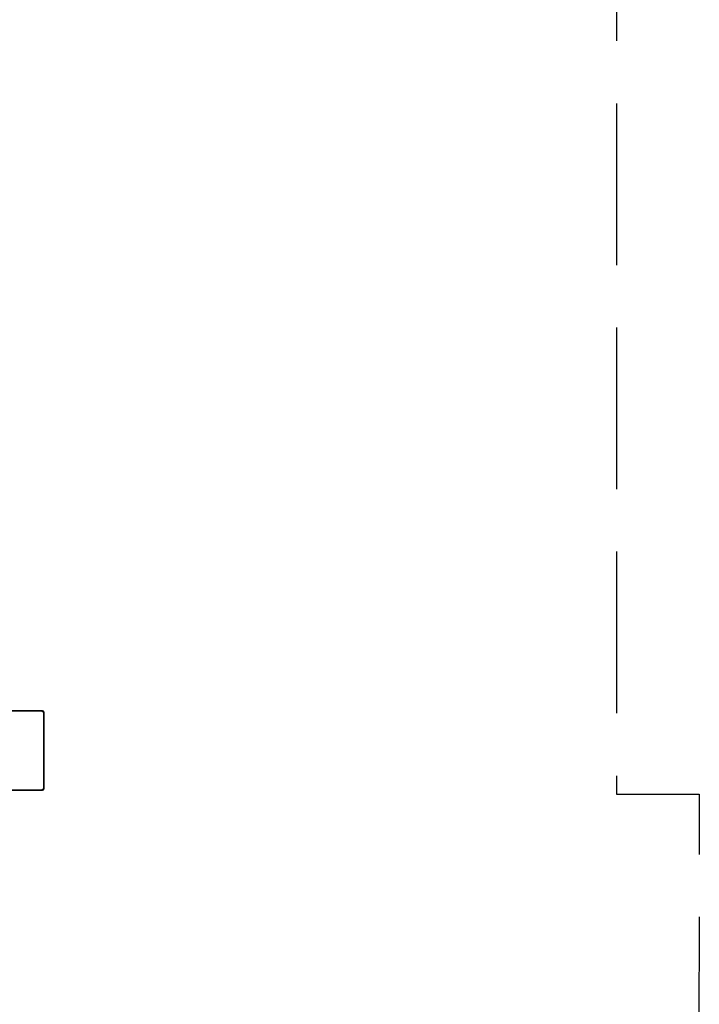
# Model space of a CAD drawing. Units: millimetres. Extents: x 2365 to 5877, y 10377 to 18568.
# Drawn here: x 4691 to 5877, y 14757 to 16475 of the extents above; entities that cross this region are included whole.
import ezdxf

# ---------------------------------------------------------------- set-up
doc = ezdxf.new("R2010")
doc.units = ezdxf.units.MM
doc.header["$MEASUREMENT"] = 0
doc.linetypes.add('Невидимая', pattern=[391.222223, 282.222223, -109])
doc.layers.add('2D - Общий_Ном._пера__27', color=7, linetype='Continuous', lineweight=30)
doc.layers.add('Чертеж и Рисунок_Ном._пера__7', color=7, linetype='Continuous', lineweight=15)

msp = doc.modelspace()

# ---------------------------------------------------------------- linework, layer by layer
at = {"layer": '2D - Общий_Ном._пера__27', "color": 7, "linetype": 'Невидимая', "lineweight": 30, "flags": 128}
msp.add_lwpolyline([(2379.3, 15123.7), (2510.1, 15123), (2510.1, 18067.7, -0.414214), (3010.1, 18567.7), (5232.4, 18567.7, -0.414214), (5732.4, 18067.7), (5732.4, 15123.4), (5877, 15123.7), (5868, 10876.4, -0.414594), (5366.3, 10377.4), (2863, 10386, -0.414214), (2364.8, 10887.7)], format="xyb", close=True, dxfattribs=at)
at = {"layer": 'Чертеж и Рисунок_Ном._пера__7', "color": 7, "linetype": 'Continuous', "lineweight": 15}
for points in [[(4599.5, 15269.8), (4727.5, 15269.8)], [(4727.5, 15268.3), (4599.5, 15268.3)], [(4727.5, 15269.8), (4664.6, 15269.8)], [(4727.5, 15269.8), (4728.6, 15269.7)], [(4727.5, 15269.8), (4728.6, 15269.7)], [(4727.5, 15268.3), (4728.4, 15268.3)], [(4728.4, 15268.3), (4729.2, 15268.2)], [(4728.6, 15269.7), (4729.7, 15269.5)], [(4728.6, 15269.7), (4729.7, 15269.5)], [(4729.2, 15268.2), (4729.9, 15268)], [(4729.7, 15269.5), (4730.6, 15269.2)], [(4729.7, 15269.5), (4730.6, 15269.2)], [(4729.9, 15268), (4730.6, 15267.8)], [(4730.6, 15269.2), (4731.3, 15268.8)], [(4730.6, 15269.2), (4731.3, 15268.8)], [(4731.3, 15267.5), (4730.6, 15267.8)], [(4731.3, 15268.8), (4732, 15268.3)], [(4732, 15268.3), (4731.3, 15268.8)], [(4731.3, 15267.5), (4731.5, 15267.8)], [(4731.3, 15267.5), (4731.5, 15266.9)], [(4731.7, 15268), (4731.5, 15267.8)], [(4731.7, 15266.2), (4731.5, 15266.9)], [(4731.9, 15268.1), (4731.7, 15268)], [(4731.9, 15265.5), (4731.7, 15266.2)], [(4732, 15268.2), (4731.9, 15268.1)], [(4732, 15264.7), (4731.9, 15265.5)], [(4732.5, 15267.6), (4732, 15268.3)], [(4732, 15268.3), (4732.5, 15267.6)], [(4732, 15263.8), (4732, 15264.7)], [(4732, 15135.7), (4732, 15263.8)], [(4733, 15266.8), (4732.5, 15267.6)], [(4733, 15266.8), (4732.5, 15267.6)], [(4733.3, 15265.9), (4733, 15266.8)], [(4733.3, 15265.9), (4733, 15266.8)], [(4733.4, 15264.9), (4733.3, 15265.9)], [(4733.4, 15264.9), (4733.3, 15265.9)], [(4733.5, 15263.8), (4733.4, 15264.9)], [(4733.5, 15263.8), (4733.4, 15264.9)], [(4733.5, 15135.8), (4733.5, 15263.8)], [(4733.5, 15263.8), (4733.5, 15135.8)], [(4599.5, 15131.2), (4727.5, 15131.2)], [(4599.5, 15129.8), (4727.5, 15129.8)], [(4727.5, 15129.8), (4599.5, 15129.8)], [(4727.5, 15131.2), (4728.4, 15131.3)], [(4727.5, 15129.8), (4728.6, 15129.8)], [(4727.5, 15129.8), (4728.6, 15129.8)], [(4728.4, 15131.3), (4729.2, 15131.4)], [(4728.6, 15129.8), (4729.7, 15130)], [(4728.6, 15129.8), (4729.7, 15130)], [(4729.2, 15131.4), (4729.9, 15131.5)], [(4729.7, 15130), (4730.6, 15130.3)], [(4729.7, 15130), (4730.6, 15130.3)], [(4729.9, 15131.5), (4730.6, 15131.7)], [(4731.3, 15132), (4730.6, 15131.7)], [(4730.6, 15130.3), (4731.3, 15130.7)], [(4730.6, 15130.3), (4731.3, 15130.7)], [(4731.3, 15132), (4731.5, 15132.6)], [(4731.3, 15132), (4731.5, 15131.7)], [(4731.3, 15130.7), (4732, 15131.3)], [(4732, 15131.3), (4731.3, 15130.7)], [(4731.7, 15133.3), (4731.5, 15132.6)], [(4731.7, 15131.5), (4731.5, 15131.7)], [(4731.9, 15134), (4731.7, 15133.3)], [(4731.9, 15131.4), (4731.7, 15131.5)], [(4732, 15134.8), (4731.9, 15134)], [(4732, 15131.3), (4731.9, 15131.4)], [(4732, 15135.7), (4732, 15134.8)], [(4732.5, 15131.9), (4732, 15131.3)], [(4732, 15131.3), (4732.5, 15131.9)], [(4733, 15132.7), (4732.5, 15131.9)], [(4733, 15132.7), (4732.5, 15131.9)], [(4733.3, 15133.6), (4733, 15132.7)], [(4733.3, 15133.6), (4733, 15132.7)], [(4733.4, 15134.6), (4733.3, 15133.6)], [(4733.4, 15134.6), (4733.3, 15133.6)], [(4733.5, 15135.8), (4733.4, 15134.6)], [(4733.5, 15135.8), (4733.4, 15134.6)]]:
    msp.add_lwpolyline(points, dxfattribs=at)

doc.saveas('drawing.dxf')
